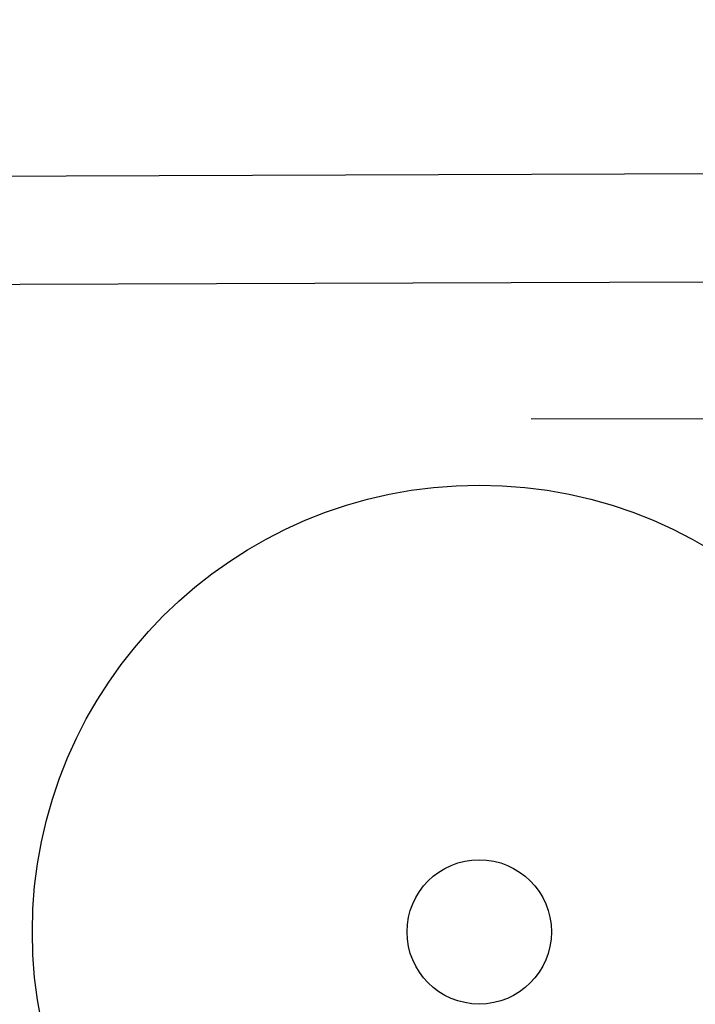
# Model space of a CAD drawing. Units: metres. Extents: x 340.2 to 381.8, y 92.2 to 167.6.
# Drawn here: x 349.2 to 349.4, y 110.4 to 110.7 of the extents above; entities that cross this region are included whole.
import ezdxf

# ---------------------------------------------------------------- set-up
doc = ezdxf.new("R2010")
doc.units = ezdxf.units.M
doc.header["$LTSCALE"] = 0.8
doc.layers.add('CTA', color=1, linetype='Continuous')
doc.layers.add('UDI-700 SERIES COOKING', color=7, linetype='Continuous')
doc.styles.add('ROMANS', font='romans')
doc.dimstyles.new('PAACAD', dxfattribs={"dimtxt": 0.15, "dimasz": 0.18, "dimexe": 0.18, "dimexo": 0.15, "dimgap": 0.09, "dimtad": 1, "dimzin": 0, "dimdsep": 46, "dimtxsty": 'ROMANS', "dimblk": 'DE2', "dimcen": 0.09, "dimclrd": 1, "dimclre": 1, "dimclrt": 2, "dimaunit": 1, "dimadec": 3, "dimazin": 0, "dimtfac": 1, "dimtix": 1, "dimtmove": 2, "dimatfit": 3, "dimldrblk": 'DOTSMALL', "dimfxl": 0.18, "dimtolj": 1, "dimtzin": 4, "dimarcsym": 0})

# ---------------------------------------------------------------- blocks, each defined once
blk = doc.blocks.new('DE2')
at = {"layer": 'CTA'}
for p, q in [((-0.2999999999999998, -0.5196152422706639), (0.2999999999999998, 0.5196152422706639)), ((-1.188363534436405, 0), (1.188363534436404, 0))]:
    blk.add_line(p, q, dxfattribs=at)
blk = doc.blocks.new('*D1657')
at = {"color": 1, "lineweight": -2, "ltscale": 5, "transparency": 16777216}
for p, q in [((349.6086509117839, 110.753570764989), (349.6086802095845, 110.7835707508011)), ((350.3060351891424, 110.7528897037495), (350.3060644869431, 110.7828896896287)), ((350.1258887859763, 110.6030655622678), (349.7885043369453, 110.6033950498342))]:
    blk.add_line(p, q, dxfattribs=at)
at = {"layer": 'Defpoints', "color": 0, "ltscale": 5, "transparency": 16777216}
for p in [(349.6085044227813, 110.6035708365191), (349.6085044227814, 110.6035708366373), (350.30588870014, 110.6028897752797)]:
    blk.add_point(p, dxfattribs=at)
at = {"color": 1, "lineweight": -2, "ltscale": 5, "transparency": 16777216, "xscale": 0.18, "yscale": 0.18, "zscale": 0.18}
for p, rotation in [((349.6085044227814, 110.6035708366373), 179.94404531385), ((350.3058887001401, 110.6028897754648), 359.94404531385)]:
    blk.add_blockref('DE2', p, dxfattribs=dict(at, rotation=rotation))
at = {"color": 7, "ltscale": 5, "transparency": 16777216, "insert": (349.9573576993636, 110.7682302273679), "char_height": 0.15, "attachment_point": 5, "rotation": 359.94404531385004, "style": 'ROMANS'}
blk.add_mtext('\\A1;{\\C256;0.70}', dxfattribs=at)
blk = doc.blocks.new('_DOTSMALL')
at = {"color": 0, "linetype": 'ByBlock', "const_width": 0.5}
blk.add_lwpolyline([(-0.0625, 0, 1), (0.0625, 0, 1)], format="xyb", close=True, dxfattribs=at)
blk = doc.blocks.new('meio container')
at = {"true_color": 0xededed}
h = blk.add_hatch(color=7, dxfattribs=at)
h.dxf.hatch_style = 1
edge = h.paths.add_edge_path()
edge.add_line((0.844538226723671, 2.924176623986568), (0.8449402134865522, 2.809612988843583))
edge.add_arc((0.6763106137514114, 2.786095246905461), 0.1702616402793364, 360.20104172093465, 367.93948249478353, ccw=False)
edge.add_line((0.8465712061151862, 2.786692666471936), (0.8466018084436655, 2.777971212810371))
edge.add_line((0.8466018084436655, 2.777971212868579), (0.8480758043006063, 2.775033557147253))
edge.add_line((0.8480758033692837, 2.775033557147253), (0.8504076758399606, 2.764307332807221))
edge.add_line((0.8504076767712831, 2.764307332807221), (0.8676784560084343, 2.762465589388739))
edge.add_spline(control_points=[(0.8678643247112632, 2.76021555281477), (0.8679795293137431, 2.759532606811263), (0.8681801753118634, 2.758149429690093), (0.8683950658887625, 2.756049613177311), (0.8685269122943282, 2.753917943511624), (0.8685758411884308, 2.751769772206899), (0.8685419969260693, 2.749621306778863), (0.8684251178056002, 2.747488754161168), (0.8682249840348959, 2.745387451490387), (0.8680340452119708, 2.74400287552271), (0.8679236304014921, 2.743319114553742)], knot_values=[0, 0, 0, 0, 0.1224622476999999, 0.2470343064, 0.373123906, 0.4999970092, 0.6268710789, 0.752961301, 0.8775335347, 1, 1, 1, 1], degree=3, periodic=0)
edge.add_spline(control_points=[(0.8653469625860453, 2.74091911764117), (0.8653848627582192, 2.740933483815752), (0.8654708480462432, 2.740969464182854), (0.8656004639342427, 2.741036165156402), (0.865734251216054, 2.741120590595528), (0.8658605478703976, 2.741216617636383), (0.8660180112347007, 2.741359540552367), (0.8661570148542523, 2.741523058852181), (0.8662743894383311, 2.741702673956752), (0.866351418197155, 2.741845422598999), (0.8664167020469904, 2.741994763549883), (0.8664876855909824, 2.742201722459868), (0.8665445074439049, 2.742471671255771), (0.8665553294122219, 2.74269254761748), (0.8665519738569856, 2.742802806256805)], knot_values=[0, 0, 0, 0, 0.04709764002094163, 0.1082551603209416, 0.1695345403209416, 0.2309965631209416, 0.2926978016209416, 0.4168320041209417, 0.4793901868209416, 0.5422457976209416, 0.6054131651209416, 0.6688994971209417, 0.7966823024209416, 0.9250879359209416, 0.9250879359209416, 0.9250879359209416, 0.9250879359209416], degree=3, periodic=0)
edge.add_line((0.8677966166287661, 2.742947396705858), (0.8667446952313185, 2.739867052296177))
edge.add_spline(control_points=[(0.8550416687503457, 2.745855787652545), (0.8552135424688458, 2.745624762028456), (0.8555591171607375, 2.745177203265484), (0.8560933219268918, 2.744538768078201), (0.8566331043839455, 2.743946490867529), (0.8571780109778047, 2.743400954350363), (0.8577276198193431, 2.742902639263775), (0.8582815006375313, 2.742451913130935), (0.8588392743840814, 2.742049126303755), (0.8594005610793829, 2.74169464118313), (0.8599649239331484, 2.741388740367256), (0.8605319270864129, 2.741131700226106), (0.861101133748889, 2.740923819015734), (0.8616720866411924, 2.740765349182766), (0.8622443033382297, 2.740656443231273), (0.8628173116594553, 2.740597250754945), (0.8633905202150345, 2.74058790341951), (0.8637713687494397, 2.74061479914235), (0.8639609375968575, 2.740636358212214)], knot_values=[0, 0, 0, 0, 0.07979273419999999, 0.1566469491, 0.2306189526000001, 0.3017811935, 0.3702344853, 0.4361105933, 0.4995637489, 0.5607728264, 0.6199438819, 0.6773099458, 0.7331314527, 0.7876983887, 0.8413276679, 0.894355313, 0.9471299542, 1, 1, 1, 1], degree=3, periodic=0)
edge.add_line((0.863961030729115, 2.740636332600843), (0.8504961086437106, 2.739104802662041))
edge.add_line((0.850496107712388, 2.739104802662041), (0.8476817598566413, 2.72570703382371))
edge.add_line((0.8476817617192864, 2.725707033881918), (0.8467885237187147, 2.724758765951265))
edge.add_line((0.8467885227873921, 2.724758765951265), (0.8468807078897953, 2.698486617009621))
edge.add_arc((0.6763708302751184, 2.626069137069862), 0.1852509374812855, 360.2010417209206, 383.0114822470139, ccw=False)
edge.add_line((0.8616206273436546, 2.626719151623547), (0.8616327745839953, 2.623257383820601))
edge.add_line((0.8616327736526728, 2.623257383762393), (0.8690319443121552, 2.622467969194986))
edge.add_spline(control_points=[(0.869218154810369, 2.620219441363588), (0.8693336378782988, 2.619536506826989), (0.8695347867906094, 2.618153346935287), (0.8697502287104726, 2.616053523786832), (0.8698824113234878, 2.613921846670564), (0.869931454770267, 2.611773667042144), (0.8698974959552288, 2.609625192417298), (0.8697802806273103, 2.607492629962508), (0.8695795955136418, 2.605391316814348), (0.8693881537765265, 2.604006754525471), (0.8692774614319205, 2.60332300310256)], knot_values=[0, 0, 0, 0, 0.1224658297, 0.2470384248999999, 0.3731264899, 0.4999970097999999, 0.6268684959999999, 0.7529571834, 0.8775299536, 1, 1, 1, 1], degree=3, periodic=0)
edge.add_spline(control_points=[(0.8666887208819389, 2.600921748147812), (0.8667277125641704, 2.600936448783614), (0.8668147642165422, 2.600972793239634), (0.8669453421607614, 2.601040023379028), (0.8670790586620569, 2.601124448992778), (0.8672052873298526, 2.601220476150047), (0.8673626650124788, 2.601363401918206), (0.8675015857443213, 2.601526921032928), (0.8676188830286264, 2.601706532412209), (0.8676958605647087, 2.60184928070521), (0.8677610978484154, 2.601998621481471), (0.8678320245817304, 2.602205582719762), (0.8678887896239758, 2.602475532330573), (0.8678995789960027, 2.602696403628215), (0.8678962122648954, 2.602806661219802)], knot_values=[0, 0, 0, 0, 0.04843165489200074, 0.1095774010920008, 0.1708467485920008, 0.2323007474920008, 0.2939961887920007, 0.4181259594920007, 0.4806855885920008, 0.5435450371920008, 0.6067184982920008, 0.6702129932920008, 0.7980174106920008, 0.9264494396920008, 0.9264494396920008, 0.9264494396920008, 0.9264494396920008], degree=3, periodic=0)
edge.add_line((0.869151552207768, 2.602956316841301), (0.8680932987481356, 2.599872660997789))
edge.add_spline(control_points=[(0.8563490742817521, 2.605859513336327), (0.8565216166898608, 2.605628474149853), (0.8568685371428728, 2.605180887272581), (0.8574047880247235, 2.604542458313517), (0.8579466361552477, 2.60395018797135), (0.858493628911674, 2.603404659254011), (0.8590453425422311, 2.602906352898572), (0.8596013458445668, 2.602455636661034), (0.8601612551137805, 2.602052861009724), (0.8607246913015842, 2.601698388520163), (0.8612912138924003, 2.601392501499504), (0.8618603833019733, 2.601135476084892), (0.8624317636713386, 2.600927609833889), (0.863004894927144, 2.600769154552836), (0.8635792899876833, 2.600660261814483), (0.8641544794663787, 2.60060108039761), (0.8647298710420728, 2.60059174138587), (0.865112179890275, 2.600618641416077), (0.865302481688559, 2.600640203629155)], knot_values=[0, 0, 0, 0, 0.07969407519999994, 0.1564645368000001, 0.230367806, 0.3014763788, 0.3698909992, 0.4357432149, 0.4991868866, 0.5604003211999999, 0.6195887509, 0.6769841045, 0.7328454105, 0.7874609194, 0.8411454921, 0.8942328348999999, 0.9470690691, 1, 1, 1, 1], degree=3, periodic=0)
edge.add_line((0.8653025738894939, 2.600640178134199), (0.8617135677486658, 2.600231775606517))
edge.add_line((0.8617135677486658, 2.600231775606517), (0.8621240109205246, 2.483258245629258))
edge.add_line((0.8621240109205246, 2.483258245629258), (0.8695231815800071, 2.482468831061851))
edge.add_spline(control_points=[(0.8697093920782208, 2.480220303230453), (0.869824874214828, 2.479537368635647), (0.8700260231271386, 2.478154208743945), (0.8702414650470018, 2.476054385711905), (0.8703736485913396, 2.473922708479222), (0.8704226911067963, 2.471774528850801), (0.8703887332230806, 2.46962605434237), (0.8702715169638395, 2.467493491771165), (0.8700708318501711, 2.465392178623006), (0.8698793901130557, 2.464007616334129), (0.8697686977684498, 2.463323864911217)], knot_values=[0, 0, 0, 0, 0.1224658297, 0.2470384248999999, 0.3731264899, 0.4999970097999999, 0.6268684959999999, 0.7529571834, 0.8775299536, 1, 1, 1, 1], degree=3, periodic=0)
edge.add_spline(control_points=[(0.8671799572184682, 2.460922609956469), (0.8672189489006996, 2.460937310592271), (0.8673059996217489, 2.460973655048292), (0.8674365784972906, 2.461040885245893), (0.8675702940672636, 2.461125310801435), (0.8676965236663818, 2.461221337958705), (0.8678539013490081, 2.461364263726864), (0.8679928230121732, 2.461527782841586), (0.8681101202964783, 2.461707394220866), (0.868187096901238, 2.461850142572075), (0.8682523351162672, 2.461999483348336), (0.8683232627809048, 2.462206444470212), (0.868380025960505, 2.462476394197438), (0.8683908162638545, 2.462697265436873), (0.8683874486014247, 2.462807523028459)], knot_values=[0, 0, 0, 0, 0.04843165496916835, 0.1095774011691684, 0.1708467486691684, 0.2323007475691684, 0.2939961888691683, 0.4181259595691683, 0.4806855886691684, 0.5435450372691684, 0.6067184983691684, 0.6702129933691684, 0.7980174107691684, 0.9264494397691684, 0.9264494397691684, 0.9264494397691684, 0.9264494397691684], degree=3, periodic=0)
edge.add_line((0.8696427876129746, 2.462957178708166), (0.8685845341533422, 2.459873522864655))
edge.add_spline(control_points=[(0.8568403115496039, 2.465860375144985), (0.8570128530263901, 2.465629336016718), (0.8573597744107246, 2.465181749081239), (0.8578960234299302, 2.464543320180383), (0.8584378724917769, 2.463951049838215), (0.8589848661795259, 2.463405521120876), (0.8595365798100829, 2.462907214707229), (0.8600925831124187, 2.462456498411484), (0.8606524933129549, 2.462053722934797), (0.8612159285694361, 2.461699250387028), (0.8617824502289295, 2.461393363424577), (0.8623516196385026, 2.461136337893549), (0.8629230000078678, 2.460928471700754), (0.8634961303323507, 2.460770016419701), (0.8640705272555351, 2.46066112362314), (0.8646457158029079, 2.460601942264475), (0.865221107378602, 2.460592603252735), (0.8656034152954817, 2.460619503224734), (0.8657937180250883, 2.460641065437812)], knot_values=[0, 0, 0, 0, 0.07969407519999994, 0.1564645368000001, 0.230367806, 0.3014763788, 0.3698909992, 0.4357432149, 0.4991868866, 0.5604003211999999, 0.6195887509, 0.6769841045, 0.7328454105, 0.7874609194, 0.8411454921, 0.8942328348999999, 0.9470690691, 1, 1, 1, 1], degree=3, periodic=0)
edge.add_line((0.8657938111573458, 2.460641039942857), (0.8622048050165176, 2.460232637415174))
edge.add_line((0.8622048050165176, 2.460232637473382), (0.8626152481883764, 2.343259107496124))
edge.add_line((0.8626152481883764, 2.343259107496124), (0.8700144188478589, 2.342469692928717))
edge.add_spline(control_points=[(0.8702006284147501, 2.340221165039111), (0.8703161114826798, 2.339538230502512), (0.870517261326313, 2.338155070552602), (0.8707327023148537, 2.336055247520562), (0.8708648858591914, 2.33392357028788), (0.8709139274433255, 2.331775390717667), (0.8708799695596099, 2.329626916151028), (0.8707627542316914, 2.327494353696238), (0.8705620691180229, 2.325393040431663), (0.8703706273809075, 2.324008478200994), (0.870259934104979, 2.323324726719875)], knot_values=[0, 0, 0, 0, 0.1224658297, 0.2470384248999999, 0.3731264899, 0.4999970097999999, 0.6268684959999999, 0.7529571834, 0.8775299536, 1, 1, 1, 1], degree=3, periodic=0)
edge.add_spline(control_points=[(0.8676711935549974, 2.320923471765127), (0.8677101852372289, 2.320938172400929), (0.8677972368896008, 2.32097451685695), (0.8679278148338199, 2.321041747112758), (0.8680615304037929, 2.321126172668301), (0.8681877600029111, 2.321222199709155), (0.8683451376855373, 2.321365125535522), (0.8684840593487024, 2.321528644650243), (0.8686013566330075, 2.321708256087732), (0.8686783341690898, 2.32185100443894), (0.8687435714527965, 2.322000345156994), (0.868814499117434, 2.32220730627887), (0.8688712632283568, 2.322477256006096), (0.8688820535317063, 2.322698127303738), (0.8688786858692765, 2.322808384778909)], knot_values=[0, 0, 0, 0, 0.04843165506710845, 0.1095774012671085, 0.1708467487671085, 0.2323007476671085, 0.2939961889671084, 0.4181259596671084, 0.4806855887671085, 0.5435450373671085, 0.6067184984671085, 0.6702129934671085, 0.7980174108671085, 0.9264494398671085, 0.9264494398671085, 0.9264494398671085, 0.9264494398671085], degree=3, periodic=0)
edge.add_line((0.8701340248808265, 2.322958040575031), (0.8690757714211941, 2.31987438473152))
edge.add_spline(control_points=[(0.8573315488174558, 2.325861236953642), (0.8575040893629193, 2.325630197767168), (0.8578510107472539, 2.325182611006312), (0.8583872616291046, 2.32454418198904), (0.8589291088283062, 2.323951911646873), (0.8594761025160551, 2.323406382929534), (0.8600278161466122, 2.322908076515887), (0.8605838203802705, 2.322457360278349), (0.8611437296494842, 2.322054584743455), (0.8617071639746428, 2.321700112195686), (0.8622736874967813, 2.321394225233234), (0.862842857837677, 2.321137199702207), (0.8634142354130745, 2.320929333509412), (0.8639873676002026, 2.320770878286567), (0.8645617635920644, 2.320661985490005), (0.8651369540020823, 2.320602804073133), (0.8657123427838087, 2.320593465061393), (0.8660946525633335, 2.320620365033392), (0.8662849543616176, 2.320641927362885)], knot_values=[0, 0, 0, 0, 0.07969407519999994, 0.1564645368000001, 0.230367806, 0.3014763788, 0.3698909992, 0.4357432149, 0.4991868866, 0.5604003211999999, 0.6195887509, 0.6769841045, 0.7328454105, 0.7874609194, 0.8411454921, 0.8942328348999999, 0.9470690691, 1, 1, 1, 1], degree=3, periodic=0)
edge.add_line((0.866285047493875, 2.320641901751515), (0.85285977832973, 2.319114204728976))
edge.add_line((0.85285977832973, 2.319114204845391), (0.8500342713668942, 2.305713833367918))
edge.add_line((0.8500342704355717, 2.305713833367918), (0.8490267721936107, 2.304648353194352))
edge.add_line((0.8490267731249332, 2.304648353136145), (0.8477677404880524, 2.302823868347332))
edge.add_line((0.8477677395567298, 2.302823868347332), (0.8477892484515905, 2.296693923941348))
edge.add_arc((0.6775286570191383, 2.296096504374873), 0.170261640279446, 353.83552993952185, 360.2010417208388, ccw=False)
edge.add_line((0.8468058006837964, 2.277813324588351), (0.8472834331914783, 2.141691194963641))
edge.add_line((0.8472834341228008, 2.141691194963641), (0.1132946545258164, 2.139115735248197))
edge.add_line((0.1132946535944939, 2.139115735248197), (0.1150834718719125, 2.140917151118629))
edge.add_line((0.1150834718719125, 2.140917151118629), (0.1122645856812596, 2.944280879630242))
edge.add_line((0.1122645856812596, 2.944280879630242), (0.102875423617661, 2.944290049024858))
edge.add_line((0.102875423617661, 2.944290049024858), (0.1020668996497989, 2.116387643443886))
edge.add_line((0.1020668987184763, 2.116387643443886), (0.7020666124299169, 2.115801687410567))
edge.add_line((0.7020666124299169, 2.115801687410567), (0.7009762590751052, 0.9993159078294411))
edge.add_line((0.7009762600064278, 0.9993159078294411), (0.8509761886671185, 0.9991694188211113))
edge.add_line((0.8509761886671185, 0.9991694188211113), (0.8500972548499703, 0.09916984802111983))
edge.add_line((0.8500972539186478, 0.09916984796291217), (0.1000976115465164, 0.09990229300456122))
edge.add_line((0.1000976115465164, 0.09990229300456122), (0.1000487823039293, 0.04990231682313606))
edge.add_line((0.1000487823039293, 0.04990231682313606), (0.4125486332923174, 0.04959713137941435))
edge.add_line((0.4125486332923174, 0.04959713137941435), (0.4125730479136109, 0.07459711947012693))
edge.add_line((0.4125730479136109, 0.07459711952833459), (0.9125728094950318, 0.07410882285330445))
edge.add_line((0.9125728094950318, 0.07410882285330445), (0.9125483948737383, 0.04910883476259187))
edge.add_line((0.9125483948737383, 0.04910883470438421), (1.587548073381186, 0.04844963416690007))
edge.add_line((1.587548072449863, 0.04844963416690007), (1.587572487071157, 0.07344962225761265))
edge.add_line((1.587572487071157, 0.0734496223158203), (2.087572248652577, 0.07296132564079016))
edge.add_line((2.087572248652577, 0.0729613255825825), (2.087596663273871, 0.09796131367329508))
edge.add_line((2.087596663273871, 0.09796131361508742), (1.658355198800564, 0.09838050819234923))
edge.add_line((1.658355199731886, 0.09838050819234923), (1.548355252481997, 0.0984879334573634))
edge.add_line((1.548355252481997, 0.0984879334573634), (1.548698431812227, 0.4498926301021129))
edge.add_line((1.548698432743549, 0.4498926301603206), (1.546284345909953, 0.4539326479425654))
edge.add_line((1.546284345909953, 0.4539326478843577), (1.544639299623668, 0.4529496607137844))
edge.add_line((1.544639298692346, 0.4529496607719921), (1.511050868779421, 0.5091605017078109))
edge.add_arc((1.530309834517539, 0.5083000544109382), 0.01927817866690247, 64.278464648919, 177.4418547178785, ccw=False)
edge.add_line((1.538676520809531, 0.525668034737464), (1.548755960538983, 0.5087999114766717))
edge.add_line((1.548755960538983, 0.508799911418464), (1.548875171691179, 0.6308682145900093))
edge.add_line((1.548875171691179, 0.6308682145900093), (1.546461084857583, 0.6349082323722541))
edge.add_line((1.546461084857583, 0.6349082323140465), (1.544816038571298, 0.6339252451434731))
edge.add_line((1.544816038571298, 0.6339252452016808), (1.511227608658373, 0.6901360861957073))
edge.add_arc((1.530486574396491, 0.6892756388406269), 0.01927817866690246, 64.2784646405301, 177.4418546942031, ccw=False)
edge.add_line((1.538853260688484, 0.7066436192253605), (1.548932700417936, 0.6897754959645681))
edge.add_line((1.548932700417936, 0.6897754959063604), (1.551114128902555, 2.923486586369108))
edge.add_line((1.551114128902555, 2.923486586310901), (0.844538226723671, 2.924176623986568))
h.paths.add_polyline_path([(0.8472777167335153, 2.221913172048517, 0.1042538475840894), (0.8627784540876746, 2.296746518928558), (0.8602784695103765, 2.296737746801227, -0.09666705530222869), (0.8471096893772483, 2.22797764634015, -0.008187823934501544)], flags=16)
at = {"layer": 'UDI-700 SERIES COOKING', "color": 252}
for points in [[(0.2410358684137464, 2.924191164842341), (0.7440327731892467, 2.925956107676029, -0.4142135623826183), (0.7822886779904366, 2.887967733317055), (0.7833167659118772, 2.594969536992721, -0.4142135623781563), (0.7453283909708261, 2.556713632540777), (0.242331488057971, 2.554948689707089, -0.4142135623776236), (0.2040755832567811, 2.592937064066064), (0.2030474953353405, 2.88593526033219, -0.4142135623828181)], [(0.2437350209802389, 2.154951152100693), (0.7467319238930941, 2.156716094934382, 0.4142135623826183), (0.7847202988341451, 2.194971999386325), (0.7836922099813819, 2.487970195710659, 0.4142135623781563), (0.7454363061115146, 2.525958570069633), (0.2424394022673368, 2.524193627177738, 0.4142135623776236), (0.2044510282576084, 2.485937722725794), (0.205479116179049, 2.192939526459668, 0.4142135623828181)]]:
    blk.add_lwpolyline(points, format="xyb", close=True, dxfattribs=at)
for radius in [0.1271006226146001, 0.02053589503820001]:
    blk.add_circle((0.6245848638936877, 2.340911009348929), radius, dxfattribs=at)

msp = doc.modelspace()

# ---------------------------------------------------------------- block references
msp.add_blockref('meio container', (348.7552018592406, 108.1169326899501))

# ---------------------------------------------------------------- dimensions: what is measured, and where the dimension line sits
at = {"ltscale": 5}
dim = msp.add_linear_dim(base=(349.6085044227814, 110.6035708366373), p1=(350.3058887001399, 110.6028897752797), p2=(349.6085044227813, 110.6035708365191), angle=359.9440453138499, text='{\\C256;<>}', dimstyle='PAACAD', override={"dimclrt": 7}, dxfattribs=at)
dim.commit()
dim.dimension.update_dxf_attribs({"geometry": '*D1657', "text_midpoint": (349.9573576993636, 110.7682302273679)})

doc.saveas('drawing.dxf')
